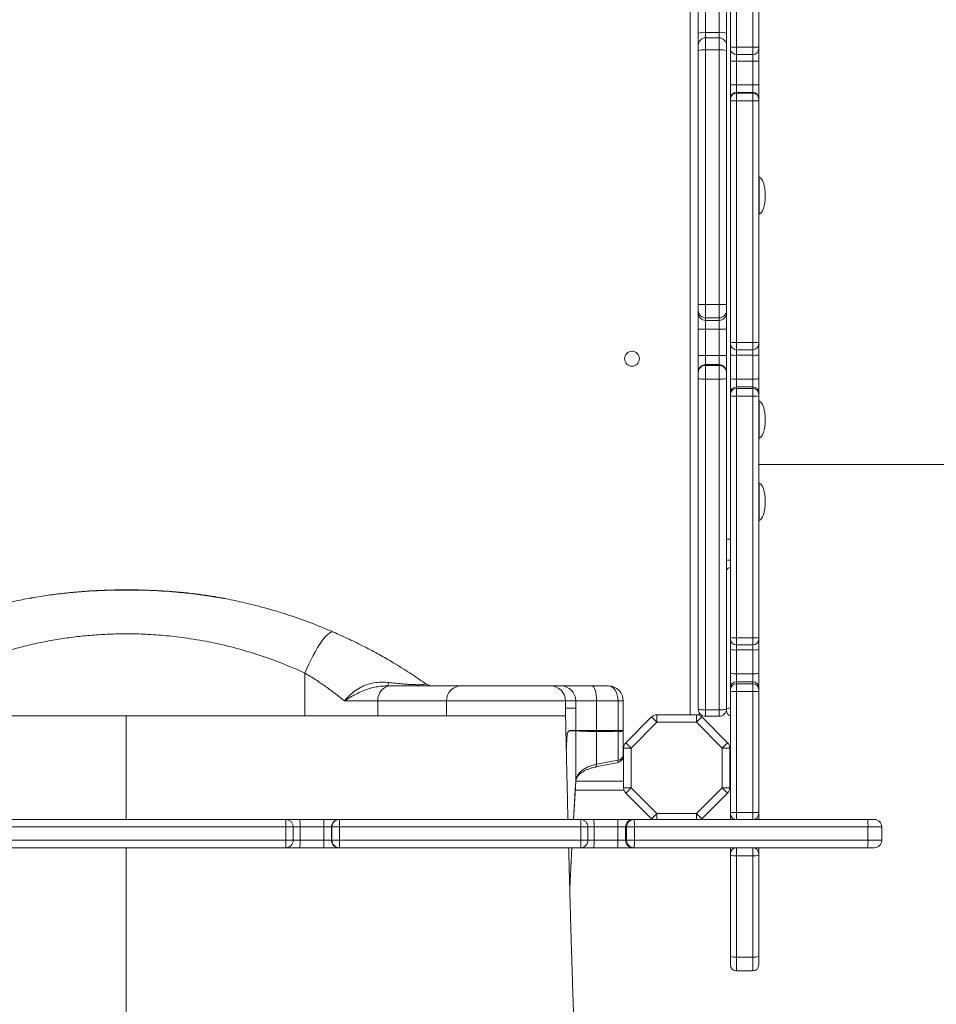
# Model space of a CAD drawing. Units: millimetres. Extents: x -9345 to 5375, y -12048 to -39.
# Drawn here: x -2497 to -1881, y -7544 to -6883 of the extents above; entities that cross this region are included whole.
import ezdxf

# ---------------------------------------------------------------- set-up
doc = ezdxf.new("R2010")
doc.units = ezdxf.units.MM

msp = doc.modelspace()

# ---------------------------------------------------------------- linework, layer by layer
at = {"color": 8, "linetype": 'Continuous', "lineweight": 15}
for p, q in [((-2046.61, -7349.77), (-2046.61, -6241.77)), ((-2036.15, -6891.67), (-2036.15, -6895.35)), ((-2027.15, -6895.35), (-2027.15, -6891.67)), ((-2036.15, -6895.35), (-2036.15, -6903.36)), ((-2027.15, -6903.36), (-2027.15, -6895.35)), ((-2015.5, -6901.56), (-2015.5, -6906.54)), ((-2015.5, -6906.54), (-2015.5, -6910.99)), ((-2004.5, -6906.54), (-2004.5, -6901.56)), ((-2004.5, -6910.99), (-2004.5, -6906.54)), ((-2015.5, -7099.82), (-2015.5, -7104.71)), ((-2015.5, -7104.71), (-2015.5, -7108.46)), ((-2004.5, -7104.71), (-2004.5, -7099.82)), ((-2004.5, -7108.46), (-2004.5, -7104.71)), ((-2015.5, -7298.1), (-2015.5, -7302.91)), ((-2015.5, -7302.91), (-2015.5, -7306.27)), ((-2004.5, -7302.91), (-2004.5, -7298.1)), ((-2004.5, -7306.27), (-2004.5, -7302.91)), ((-2210.24, -7340.4), (-2256.36, -7340.4)), ((-2130.27, -7340.4), (-2210.24, -7340.4)), ((-2123.39, -7394.4), (-2091.24, -7394.4)), ((-2068.95, -7420.03), (-2068.95, -7416.03)), ((-2042.27, -7416.03), (-2042.27, -7420.03)), ((-2313.13, -7425.03), (-2318.05, -7425.03)), ((-2308.54, -7425.03), (-2313.13, -7425.03)), ((-2115.21, -7425.03), (-2119.98, -7425.03)), ((-2111.08, -7425.03), (-2115.21, -7425.03)), ((-1917.91, -7425.03), (-1927.17, -7425.03)), ((-2318.05, -7434.03), (-2313.13, -7434.03)), ((-2313.13, -7434.03), (-2308.54, -7434.03)), ((-2119.98, -7434.03), (-2115.21, -7434.03)), ((-2115.21, -7434.03), (-2111.08, -7434.03)), ((-1927.17, -7434.03), (-1917.91, -7434.03)), ((-2125.92, -7439.03), (-2127.45, -7465.85)), ((-2015.5, -7512.36), (-2015.5, -7521.63)), ((-2004.5, -7521.63), (-2004.5, -7512.36))]:
    msp.add_line(p, q, dxfattribs=at)
at = {"color": 7, "linetype": 'Continuous', "lineweight": 15}
for p, q in [((-2019.5, -6901.46), (-2019.5, -6688.54)), ((-2015.5, -6688.51), (-2015.5, -6901.56)), ((-2004.5, -6901.56), (-2004.5, -6688.51)), ((-2000.5, -6688.54), (-2000.5, -6901.46)), ((-2041.15, -6892.31), (-2041.15, -6874.75)), ((-2036.15, -6874.12), (-2036.15, -6891.67)), ((-2027.15, -6891.67), (-2027.15, -6874.12)), ((-2022.15, -6874.75), (-2022.15, -6892.31)), ((-2041.15, -6900.35), (-2041.15, -6892.31)), ((-2027.15, -6891.67), (-2036.15, -6891.67)), ((-2022.15, -6892.31), (-2022.15, -6900.35)), ((-2027.15, -6895.35), (-2036.15, -6895.35)), ((-2041.15, -6903.91), (-2041.15, -6900.35)), ((-2041.15, -7074.34), (-2041.15, -6903.91)), ((-2036.15, -6903.36), (-2036.15, -7074.29)), ((-2027.15, -6903.36), (-2036.15, -6903.36)), ((-2027.15, -7074.29), (-2027.15, -6903.36)), ((-2022.15, -6900.35), (-2022.15, -6903.91)), ((-2022.15, -6903.91), (-2022.15, -7074.34)), ((-2019.5, -6902.54), (-2019.5, -6901.46)), ((-2019.5, -6910.92), (-2019.5, -6902.54)), ((-2004.5, -6901.56), (-2015.5, -6901.56)), ((-2015.5, -6906.54), (-2004.5, -6906.54)), ((-2000.5, -6901.46), (-2000.5, -6902.54)), ((-2000.5, -6902.54), (-2000.5, -6910.92)), ((-2019.5, -6926.9), (-2019.5, -6910.92)), ((-2004.5, -6910.99), (-2015.5, -6910.99)), ((-2015.5, -6910.99), (-2015.5, -6926.98)), ((-2004.5, -6926.98), (-2004.5, -6910.99)), ((-2000.5, -6910.92), (-2000.5, -6926.9)), ((-2019.5, -6936.07), (-2019.5, -6926.9)), ((-2015.5, -6926.98), (-2015.5, -6932.07)), ((-2004.5, -6926.98), (-2015.5, -6926.98)), ((-2015.5, -6932.07), (-2015.5, -6932.53)), ((-2004.5, -6932.07), (-2015.5, -6932.07)), ((-2015.5, -6932.53), (-2015.5, -6937.58)), ((-2004.5, -6932.53), (-2015.5, -6932.53)), ((-2004.5, -6932.07), (-2004.5, -6926.98)), ((-2004.5, -6932.53), (-2004.5, -6932.07)), ((-2004.5, -6937.58), (-2004.5, -6932.53)), ((-2000.5, -6926.9), (-2000.5, -6936.07)), ((-2019.5, -6936.53), (-2019.5, -6936.07)), ((-2019.5, -6937.54), (-2019.5, -6936.53)), ((-2019.5, -7099.73), (-2019.5, -6937.54)), ((-2004.5, -6937.58), (-2015.5, -6937.58)), ((-2015.5, -6937.58), (-2015.5, -7099.82)), ((-2004.5, -7099.82), (-2004.5, -6937.58)), ((-2000.5, -6936.07), (-2000.5, -6936.53)), ((-2000.5, -6936.53), (-2000.5, -6937.54)), ((-2000.5, -6937.54), (-2000.5, -7099.73)), ((-2000.15, -6989.01), (-2000.15, -7013.54)), ((-2041.15, -7078.36), (-2041.15, -7074.34)), ((-2041.15, -7080.03), (-2041.15, -7078.36)), ((-2036.15, -7074.29), (-2036.15, -7083.34)), ((-2027.15, -7074.29), (-2036.15, -7074.29)), ((-2027.15, -7083.34), (-2027.15, -7074.29)), ((-2022.15, -7074.34), (-2022.15, -7078.36)), ((-2022.15, -7078.36), (-2022.15, -7080.03)), ((-2041.15, -7090.98), (-2041.15, -7080.03)), ((-2027.15, -7083.34), (-2036.15, -7083.34)), ((-2036.15, -7083.34), (-2036.15, -7085.01)), ((-2027.15, -7085.01), (-2036.15, -7085.01)), ((-2036.15, -7085.01), (-2036.15, -7090.98)), ((-2027.15, -7085.01), (-2027.15, -7083.34)), ((-2027.15, -7090.98), (-2027.15, -7085.01)), ((-2022.15, -7080.03), (-2022.15, -7090.98)), ((-2036.15, -7090.98), (-2041.15, -7090.98)), ((-2041.15, -7108.68), (-2041.15, -7090.98)), ((-2027.15, -7090.98), (-2036.15, -7090.98)), ((-2036.15, -7090.98), (-2036.15, -7108.68)), ((-2022.15, -7090.98), (-2027.15, -7090.98)), ((-2027.15, -7108.68), (-2027.15, -7090.98)), ((-2022.15, -7090.98), (-2022.15, -7108.68)), ((-2019.5, -7100.71), (-2019.5, -7099.73)), ((-2019.5, -7108.27), (-2019.5, -7100.71)), ((-2004.5, -7099.82), (-2015.5, -7099.82)), ((-2015.5, -7104.71), (-2004.5, -7104.71)), ((-2000.5, -7099.73), (-2000.5, -7100.71)), ((-2000.5, -7100.71), (-2000.5, -7108.27)), ((-2036.15, -7108.68), (-2041.15, -7108.68)), ((-2041.15, -7119.68), (-2041.15, -7108.68)), ((-2036.15, -7108.68), (-2036.15, -7114.68)), ((-2027.15, -7108.68), (-2036.15, -7108.68)), ((-2027.15, -7114.68), (-2027.15, -7108.68)), ((-2022.15, -7108.68), (-2027.15, -7108.68)), ((-2022.15, -7108.68), (-2022.15, -7119.68)), ((-2019.5, -7124.23), (-2019.5, -7108.27)), ((-2004.5, -7108.46), (-2015.5, -7108.46)), ((-2015.5, -7108.46), (-2015.5, -7124.43)), ((-2004.5, -7124.43), (-2004.5, -7108.46)), ((-2000.5, -7108.27), (-2000.5, -7124.23)), ((-2036.15, -7114.68), (-2036.15, -7115.2)), ((-2027.15, -7114.68), (-2036.15, -7114.68)), ((-2036.15, -7115.2), (-2036.15, -7124.37)), ((-2027.15, -7115.2), (-2036.15, -7115.2)), ((-2027.15, -7115.2), (-2027.15, -7114.68)), ((-2027.15, -7124.37), (-2027.15, -7115.2)), ((-2041.15, -7120.2), (-2041.15, -7119.68)), ((-2041.15, -7124.27), (-2041.15, -7120.2)), ((-2041.15, -7345.77), (-2041.15, -7124.27)), ((-2027.15, -7124.37), (-2036.15, -7124.37)), ((-2036.15, -7124.37), (-2036.15, -7346.51)), ((-2027.15, -7346.51), (-2027.15, -7124.37)), ((-2022.15, -7119.68), (-2022.15, -7120.2)), ((-2022.15, -7120.2), (-2022.15, -7124.27)), ((-2022.15, -7124.27), (-2022.15, -7345.77)), ((-2019.5, -7133.66), (-2019.5, -7124.23)), ((-2015.5, -7124.43), (-2015.5, -7129.67)), ((-2004.5, -7124.43), (-2015.5, -7124.43)), ((-2004.5, -7129.67), (-2004.5, -7124.43)), ((-2000.5, -7124.23), (-2000.5, -7133.66)), ((-2015.5, -7129.67), (-2015.5, -7130.72)), ((-2004.5, -7129.67), (-2015.5, -7129.67)), ((-2015.5, -7130.72), (-2015.5, -7135.84)), ((-2004.5, -7130.72), (-2015.5, -7130.72)), ((-2004.5, -7130.72), (-2004.5, -7129.67)), ((-2004.5, -7135.84), (-2004.5, -7130.72)), ((-2019.5, -7134.72), (-2019.5, -7133.66)), ((-2019.5, -7135.74), (-2019.5, -7134.72)), ((-2019.5, -7297.95), (-2019.5, -7135.74)), ((-2004.5, -7135.84), (-2015.5, -7135.84)), ((-2015.5, -7135.84), (-2015.5, -7298.1)), ((-2004.5, -7298.1), (-2004.5, -7135.84)), ((-2000.5, -7133.66), (-2000.5, -7134.72)), ((-2000.5, -7134.72), (-2000.5, -7135.74)), ((-2000.5, -7135.74), (-2000.5, -7297.95)), ((-2000.15, -7139.44), (-2000.15, -7163.97)), ((-2000.5, -7181.77), (-1583.61, -7181.77)), ((-2000.15, -7194.51), (-2000.15, -7219.04)), ((-2022.15, -7231.77), (-2019.5, -7231.77)), ((-2019.5, -7298.91), (-2019.5, -7297.95)), ((-2019.5, -7306.02), (-2019.5, -7298.91)), ((-2004.5, -7298.1), (-2015.5, -7298.1)), ((-2015.5, -7302.91), (-2004.5, -7302.91)), ((-2000.5, -7297.95), (-2000.5, -7298.91)), ((-2000.5, -7298.91), (-2000.5, -7306.02)), ((-2019.5, -7321.96), (-2019.5, -7306.02)), ((-2004.5, -7306.27), (-2015.5, -7306.27)), ((-2015.5, -7306.27), (-2015.5, -7322.22)), ((-2004.5, -7322.22), (-2004.5, -7306.27)), ((-2000.5, -7306.02), (-2000.5, -7321.96)), ((-2305.26, -7321.76), (-2305.26, -7350.4)), ((-2019.5, -7331.52), (-2019.5, -7321.96)), ((-2015.5, -7322.22), (-2015.5, -7327.53)), ((-2004.5, -7322.22), (-2015.5, -7322.22)), ((-2004.5, -7327.53), (-2004.5, -7322.22)), ((-2000.5, -7321.96), (-2000.5, -7331.52)), ((-2015.5, -7327.53), (-2015.5, -7328.91)), ((-2004.5, -7327.53), (-2015.5, -7327.53)), ((-2015.5, -7328.91), (-2015.5, -7334.1)), ((-2004.5, -7328.91), (-2015.5, -7328.91)), ((-2004.5, -7328.91), (-2004.5, -7327.53)), ((-2004.5, -7334.1), (-2004.5, -7328.91)), ((-2250.18, -7330.4), (-2247.84, -7330.4)), ((-2247.84, -7330.4), (-2200.24, -7330.4)), ((-2200.24, -7330.4), (-2140.26, -7330.4)), ((-2140.26, -7330.4), (-2133.37, -7330.4)), ((-2133.37, -7330.4), (-2112.49, -7330.4)), ((-2112.49, -7330.4), (-2101.49, -7330.4)), ((-2019.5, -7332.9), (-2019.5, -7331.52)), ((-2019.5, -7333.94), (-2019.5, -7332.9)), ((-2019.5, -7415.14), (-2019.5, -7333.94)), ((-2004.5, -7334.1), (-2015.5, -7334.1)), ((-2015.5, -7334.1), (-2015.5, -7415.36)), ((-2004.5, -7415.36), (-2004.5, -7334.1)), ((-2000.5, -7331.52), (-2000.5, -7332.9)), ((-2000.5, -7332.9), (-2000.5, -7333.94)), ((-2000.5, -7333.94), (-2000.5, -7415.14)), ((-2256.36, -7340.4), (-2278.75, -7340.4)), ((-2256.36, -7340.4), (-2256.36, -7350.4)), ((-2210.24, -7340.4), (-2210.24, -7350.46)), ((-2130.27, -7340.4), (-2130.27, -7345.4)), ((-2123.38, -7340.4), (-2130.27, -7340.4)), ((-2123.38, -7340.4), (-2123.38, -7345.4)), ((-2109.46, -7340.4), (-2123.38, -7340.4)), ((-2109.46, -7340.4), (-2109.46, -7360.4)), ((-2094.97, -7340.4), (-2109.46, -7340.4)), ((-2094.97, -7340.4), (-2094.97, -7360.4)), ((-2091.49, -7340.4), (-2094.97, -7340.4)), ((-2091.49, -7340.4), (-2091.49, -7360.4)), ((-2130.27, -7350.4), (-2130.27, -7345.4)), ((-2130.27, -7345.4), (-2130.27, -7350.4)), ((-2123.37, -7345.4), (-2130.27, -7345.4)), ((-2130.27, -7345.4), (-2130.27, -7345.4)), ((-2123.37, -7345.4), (-2123.37, -7360.4)), ((-2040.61, -7350.05), (-2040.61, -7348.04)), ((-2027.15, -7346.51), (-2036.15, -7346.51)), ((-2036.15, -7346.51), (-2036.15, -7350.77)), ((-2027.15, -7350.77), (-2027.15, -7346.51)), ((-2022.15, -7346.77), (-2022.15, -7345.77)), ((-2130.2, -7352.18), (-2130.21, -7351.77)), ((-2089.78, -7368.52), (-2072.49, -7351.24)), ((-2068.95, -7354.77), (-2086.24, -7372.06)), ((-2072.49, -7351.24), (-2068.95, -7354.77)), ((-2068.95, -7349.77), (-2068.95, -7354.77)), ((-2068.95, -7349.77), (-2042.27, -7349.77)), ((-2042.27, -7354.77), (-2068.95, -7354.77)), ((-2042.27, -7354.77), (-2042.27, -7349.77)), ((-2042.27, -7354.77), (-2038.73, -7351.24)), ((-2024.98, -7372.06), (-2042.27, -7354.77)), ((-2038.73, -7351.24), (-2021.45, -7368.52)), ((-2027.15, -7350.77), (-2036.15, -7350.77)), ((-2127.34, -7360.4), (-2123.37, -7360.4)), ((-2123.37, -7360.4), (-2109.46, -7360.4)), ((-2123.37, -7360.45), (-2123.37, -7360.45)), ((-2123.37, -7360.45), (-2123.37, -7394.12)), ((-2109.46, -7360.4), (-2094.97, -7360.4)), ((-2109.46, -7361), (-2109.46, -7382.99)), ((-2109.46, -7361), (-2109.46, -7361)), ((-2094.97, -7361.09), (-2094.99, -7361.1)), ((-2094.97, -7360.4), (-2091.49, -7360.4)), ((-2094.97, -7361.09), (-2094.97, -7380.17)), ((-2091.49, -7360.4), (-2091.49, -7377.06)), ((-2091.49, -7360.41), (-2091.49, -7360.4)), ((-2089.78, -7368.52), (-2086.24, -7372.06)), ((-2024.98, -7372.06), (-2021.45, -7368.52)), ((-2091.24, -7398.75), (-2091.24, -7372.06)), ((-2091.24, -7372.06), (-2086.24, -7372.06)), ((-2086.24, -7372.06), (-2086.24, -7398.75)), ((-2024.98, -7398.75), (-2024.98, -7372.06)), ((-2024.98, -7372.06), (-2019.98, -7372.06)), ((-2019.98, -7372.06), (-2019.98, -7398.75)), ((-2123.73, -7400.4), (-2090.96, -7400.4)), ((-2091.24, -7398.75), (-2086.24, -7398.75)), ((-2089.78, -7402.28), (-2086.24, -7398.75)), ((-2072.49, -7419.57), (-2089.78, -7402.28)), ((-2086.24, -7398.75), (-2068.95, -7416.03)), ((-2042.27, -7416.03), (-2024.98, -7398.75)), ((-2021.45, -7402.28), (-2038.73, -7419.57)), ((-2024.98, -7398.75), (-2019.98, -7398.75)), ((-2024.98, -7398.75), (-2021.45, -7402.28)), ((-2019.5, -7416.07), (-2019.5, -7415.14)), ((-2004.5, -7415.36), (-2015.5, -7415.36)), ((-2015.5, -7415.36), (-2015.5, -7420.07)), ((-2004.5, -7420.07), (-2004.5, -7415.36)), ((-2000.5, -7415.14), (-2000.5, -7416.07)), ((-2530.88, -7420.03), (-2318.13, -7420.03)), ((-2318.13, -7420.03), (-2308.63, -7420.03)), ((-2308.63, -7420.03), (-2292.66, -7420.03)), ((-2292.66, -7420.03), (-2282.46, -7420.03)), ((-2282.46, -7420.03), (-2282.13, -7420.03)), ((-2282.13, -7420.03), (-2120.21, -7420.03)), ((-2120.21, -7420.03), (-2111.31, -7420.03)), ((-2111.31, -7420.03), (-2095.35, -7420.03)), ((-2095.35, -7420.03), (-2084.88, -7420.03)), ((-2084.88, -7420.03), (-2084.25, -7420.03)), ((-2084.25, -7420.03), (-2016.01, -7420.03)), ((-2072.49, -7419.57), (-2068.95, -7416.03)), ((-2068.95, -7416.03), (-2042.27, -7416.03)), ((-2042.27, -7416.03), (-2038.73, -7419.57)), ((-2019.5, -7420.03), (-2019.5, -7416.07)), ((-2004.5, -7420.07), (-2015.5, -7420.07)), ((-2004, -7420.03), (-1927.54, -7420.03)), ((-2000.5, -7416.07), (-2000.5, -7420.03)), ((-1927.54, -7420.03), (-1922.91, -7420.03)), ((-2318.05, -7425.03), (-2530.96, -7425.03)), ((-2318.05, -7434.03), (-2318.05, -7425.03)), ((-2313.13, -7434.03), (-2313.13, -7425.03)), ((-2313.13, -7425.03), (-2313.13, -7425.03)), ((-2308.54, -7434.03), (-2308.54, -7425.03)), ((-2292.56, -7425.03), (-2308.54, -7425.03)), ((-2292.56, -7434.03), (-2292.56, -7425.03)), ((-2287.46, -7425.03), (-2292.56, -7425.03)), ((-2287.13, -7425.03), (-2287.46, -7425.03)), ((-2287.46, -7434.03), (-2287.46, -7425.03)), ((-2282.02, -7425.03), (-2287.13, -7425.03)), ((-2287.13, -7434.03), (-2287.13, -7425.03)), ((-2282.02, -7434.03), (-2282.02, -7425.03)), ((-2119.98, -7425.03), (-2282.02, -7425.03)), ((-2119.98, -7434.03), (-2119.98, -7425.03)), ((-2115.21, -7434.03), (-2115.21, -7425.03)), ((-2111.08, -7434.03), (-2111.08, -7425.03)), ((-2095.11, -7425.03), (-2111.08, -7425.03)), ((-2089.87, -7425.03), (-2095.11, -7425.03)), ((-2095.11, -7434.03), (-2095.11, -7425.03)), ((-2089.24, -7425.03), (-2089.87, -7425.03)), ((-2089.87, -7434.03), (-2089.87, -7425.03)), ((-2089.24, -7434.03), (-2089.24, -7425.03)), ((-2084, -7425.03), (-2089.24, -7425.03)), ((-2084, -7434.03), (-2084, -7425.03)), ((-1927.17, -7425.03), (-2084, -7425.03)), ((-1927.17, -7434.03), (-1927.17, -7425.03)), ((-1917.91, -7434.03), (-1917.91, -7425.03)), ((-2530.96, -7434.03), (-2318.05, -7434.03)), ((-2313.13, -7434.03), (-2313.13, -7434.03)), ((-2308.54, -7434.03), (-2292.56, -7434.03)), ((-2292.56, -7434.03), (-2287.46, -7434.03)), ((-2287.46, -7434.03), (-2287.13, -7434.03)), ((-2287.13, -7434.03), (-2282.02, -7434.03)), ((-2282.02, -7434.03), (-2119.98, -7434.03)), ((-2111.08, -7434.03), (-2095.11, -7434.03)), ((-2095.11, -7434.03), (-2089.87, -7434.03)), ((-2089.87, -7434.03), (-2089.24, -7434.03)), ((-2089.24, -7434.03), (-2084, -7434.03)), ((-2084, -7434.03), (-1927.17, -7434.03)), ((-2318.13, -7439.03), (-2530.88, -7439.03)), ((-2308.63, -7439.03), (-2318.13, -7439.03)), ((-2292.66, -7439.03), (-2308.63, -7439.03)), ((-2282.46, -7439.03), (-2292.66, -7439.03)), ((-2282.13, -7439.03), (-2282.46, -7439.03)), ((-2120.21, -7439.03), (-2282.13, -7439.03)), ((-2111.31, -7439.03), (-2120.21, -7439.03)), ((-2095.35, -7439.03), (-2111.31, -7439.03)), ((-2084.88, -7439.03), (-2095.35, -7439.03)), ((-2084.25, -7439.03), (-2084.88, -7439.03)), ((-1927.54, -7439.03), (-2084.25, -7439.03)), ((-2019.5, -7443.03), (-2019.5, -7439.03)), ((-2015.5, -7439.03), (-2015.5, -7444.35)), ((-2015.5, -7439.03), (-2015.5, -7439.03)), ((-2004.5, -7444.35), (-2004.5, -7439.03)), ((-2004.5, -7439.03), (-2004.5, -7439.03)), ((-2000.5, -7439.03), (-2000.5, -7443.03)), ((-1922.91, -7439.03), (-1927.54, -7439.03)), ((-2019.5, -7444.1), (-2019.5, -7443.03)), ((-2019.5, -7512.07), (-2019.5, -7444.1)), ((-2004.5, -7444.35), (-2015.5, -7444.35)), ((-2015.5, -7444.35), (-2015.5, -7512.36)), ((-2004.5, -7512.36), (-2004.5, -7444.35)), ((-2000.5, -7443.03), (-2000.5, -7444.1)), ((-2000.5, -7444.1), (-2000.5, -7512.07)), ((-2019.5, -7517.63), (-2019.5, -7512.07)), ((-2004.5, -7512.36), (-2015.5, -7512.36)), ((-2000.5, -7512.07), (-2000.5, -7517.63)), ((-2015.5, -7521.63), (-2004.5, -7521.63))]:
    msp.add_line(p, q, dxfattribs=at)
at = {"color": 8, "linetype": 'Continuous', "lineweight": 15, "flags": 128}
for points in [[(-2022.15, -7253.17), (-2022.08, -7252.69), (-2021.85, -7252.23), (-2021.48, -7251.81), (-2020.98, -7251.43), (-2020.38, -7251.13), (-2019.68, -7250.9), (-2019.5, -7250.86)], [(-2094.97, -7380.17), (-2095.01, -7380.84), (-2095.1, -7381.36), (-2095.25, -7381.73), (-2095.44, -7381.94), (-2095.52, -7381.97)], [(-2109.46, -7382.99), (-2109.5, -7383.66), (-2109.59, -7384.19), (-2109.73, -7384.57), (-2109.92, -7384.77), (-2110, -7384.81)], [(-2123.37, -7394.12), (-2123.72, -7400.27), (-2124.85, -7420.03)]]:
    msp.add_lwpolyline(points, dxfattribs=at)
at = {"color": 7, "linetype": 'Continuous', "lineweight": 15, "flags": 128}
for points in [[(-2286.13, -7294.23), (-2286.88, -7294.11), (-2287.77, -7294.33), (-2288.78, -7294.89), (-2289.91, -7295.77), (-2291.14, -7296.98), (-2292.45, -7298.5), (-2293.83, -7300.3), (-2295.27, -7302.36), (-2296.74, -7304.67), (-2298.22, -7307.18), (-2299.71, -7309.88), (-2301.17, -7312.72), (-2302.59, -7315.67), (-2303.96, -7318.7), (-2305.26, -7321.76)], [(-2250.18, -7330.4), (-2250, -7330.37), (-2249.82, -7330.25), (-2249.64, -7330.06), (-2249.47, -7329.8), (-2249.3, -7329.47), (-2249.14, -7329.07), (-2248.98, -7328.61), (-2248.84, -7328.08)], [(-2247.84, -7330.4), (-2249.5, -7330.59), (-2251.1, -7331.16), (-2252.57, -7332.09), (-2253.86, -7333.33), (-2254.92, -7334.85), (-2255.71, -7336.58), (-2256.19, -7338.45), (-2256.36, -7340.4)], [(-2112.49, -7330.4), (-2111.9, -7330.59), (-2111.33, -7331.16), (-2110.81, -7332.09), (-2110.35, -7333.33), (-2109.97, -7334.85), (-2109.69, -7336.58), (-2109.52, -7338.45), (-2109.46, -7340.4)], [(-2036.15, -7346.51), (-2037.13, -7346.49), (-2038.07, -7346.45), (-2038.93, -7346.38), (-2039.69, -7346.29), (-2040.31, -7346.18), (-2040.77, -7346.05), (-2041.06, -7345.92), (-2041.15, -7345.77)], [(-2022.15, -7345.77), (-2022.25, -7345.92), (-2022.53, -7346.05), (-2023, -7346.18), (-2023.62, -7346.29), (-2024.38, -7346.38), (-2025.24, -7346.45), (-2026.18, -7346.49), (-2027.15, -7346.51)], [(-2124.84, -7420.03), (-2123.84, -7402.33), (-2123.38, -7394.3)], [(-2071.95, -7420.03), (-2072.13, -7419.9), (-2072.49, -7419.57)], [(-2038.73, -7419.57), (-2039.1, -7419.9), (-2039.27, -7420.03)], [(-2127.44, -7465.91), (-2126.17, -7443.5), (-2125.92, -7439.03)]]:
    msp.add_lwpolyline(points, dxfattribs=at)
at = {"color": 7, "linetype": 'Continuous', "lineweight": 15}
msp.add_circle((-2085.61, -7110.77), 5, dxfattribs=at)
for centre, radius, start, end in [((-2037.38, -6901.95), 10.35, 83.17355, 111.37443), ((-2025.92, -6901.95), 10.35, 68.62557, 96.82645), ((-2036.15, -6900.35), 5, 90, 180), ((-2027.15, -6900.35), 5, 0, 90), ((-2037.39, -6915.22), 11.92, 84.05248, 108.41244), ((-2025.92, -6915.22), 11.92, 71.58756, 95.94752), ((-2015.5, -6902.54), 4, 180, 192.71975), ((-2015.5, -6902.54), 4, 192.71975, 270), ((-2004.5, -6902.54), 4, 270, 0), ((-2016.5, -6852.68), 58.32, 267.05121, 270.98216), ((-2003.5, -6852.68), 58.32, 269.01784, 272.94879), ((-2016.5, -6875.71), 51.27, 266.64517, 271.11714), ((-2015.5, -6936.07), 4, 89.98897, 179.98896), ((-2015.5, -6936.53), 4, 89.98897, 179.98896), ((-2003.5, -6875.71), 51.27, 268.88286, 273.35483), ((-2004.5, -6936.07), 4, 0.01104, 90.01103), ((-2004.5, -6936.53), 4, 0.01104, 90.01103), ((-2016.5, -6829.97), 107.61, 268.40242, 270.53241), ((-2003.5, -6829.97), 107.61, 269.46759, 271.59758), ((-2002.15, -6989.01), 2, 0, 34.30407), ((-2002.15, -7013.54), 2, 325.69593, 0), ((-2037.4, -7194.63), 120.35, 89.40498, 91.78559), ((-2036.17, -7078.35), 4.99, 180.13894, 270.13827), ((-2025.9, -7194.63), 120.35, 88.21441, 90.59502), ((-2027.14, -7078.35), 4.99, 269.86173, 359.86106), ((-2036.17, -7080.02), 4.99, 180.13894, 270.13827), ((-2027.14, -7080.02), 4.99, 269.86173, 359.86106), ((-2016.5, -7054.59), 45.24, 266.19696, 271.26602), ((-2015.5, -7100.71), 4, 180, 270), ((-2003.5, -7054.59), 45.24, 268.73398, 273.80304), ((-2004.5, -7100.71), 4, 270, 0), ((-2016.5, -7086.76), 21.72, 262.0541, 272.63351), ((-2003.5, -7086.76), 21.72, 267.36649, 277.9459), ((-2036.16, -7119.68), 5, 89.98416, 179.98415), ((-2036.16, -7120.2), 5, 89.98416, 179.98415), ((-2027.15, -7119.68), 5, 0.01585, 90.01584), ((-2027.15, -7120.2), 5, 0.01585, 90.01584), ((-2037.4, -7056.96), 67.42, 266.81102, 271.06202), ((-2025.9, -7056.96), 67.42, 268.93798, 273.18898), ((-2016.5, -7103.77), 20.68, 261.65232, 272.76502), ((-2003.5, -7103.77), 20.68, 267.23498, 278.34768), ((-2015.5, -7133.66), 4, 89.9608, 179.96075), ((-2015.5, -7134.72), 4, 89.9608, 179.96075), ((-2004.5, -7133.66), 4, 0.03925, 90.0392), ((-2004.5, -7134.72), 4, 0.03925, 90.0392), ((-2016.5, -7095.76), 40.09, 265.70806, 271.42827), ((-2003.5, -7095.76), 40.09, 268.57173, 274.29194), ((-2002.15, -7139.44), 2, 0, 34.30407), ((-2002.15, -7163.97), 2, 325.69593, 0), ((-2002.15, -7194.51), 2, 0, 34.30407), ((-2002.15, -7219.04), 2, 325.69593, 0), ((-2016.5, -7271.56), 26.56, 263.51055, 272.15491), ((-2015.5, -7298.91), 4, 180, 270), ((-2003.5, -7271.56), 26.56, 267.84509, 276.48945), ((-2004.5, -7298.91), 4, 270, 0), ((-2016.5, -7289.97), 16.33, 259.39737, 273.49821), ((-2003.51, -7289.97), 16.33, 266.50179, 280.60263), ((-2016.5, -7306.51), 15.74, 258.99935, 273.62667), ((-2003.51, -7306.51), 15.74, 266.37333, 281.00065), ((-2218.9, -7320.4), 10, 235.02922, 270), ((-2015.51, -7331.53), 4, 89.93374, 179.93359), ((-2015.51, -7332.9), 4, 89.93374, 179.93359), ((-2004.5, -7331.53), 4, 0.06641, 90.06626), ((-2004.5, -7332.9), 4, 0.06641, 90.06626), ((-2200.24, -7340.4), 10, 90, 180), ((-2140.26, -7340.4), 10, 359.98255, 89.98254), ((-2133.37, -7340.4), 10, 359.98255, 89.98254), ((-2101.49, -7340.4), 10, 0, 90), ((-2016.5, -7309.4), 24.72, 263.02428, 272.31501), ((-2003.5, -7309.4), 24.72, 267.68499, 276.97572), ((-2036.15, -7345.77), 5, 180, 270), ((-2027.15, -7345.77), 5, 270, 0), ((-2018.15, -7346.77), 4, 180, 250.30757), ((-2068.95, -7354.77), 5, 90, 135), ((-2042.27, -7354.77), 5, 45, 90), ((-2139, -7362.06), 9.99, 359.55922, 0.089), ((-2137.34, -7360.4), 10.01, 359.84681, 0), ((-2133.38, -7360.4), 10.01, 359.72218, 0.00203), ((-2142.36, -7360.4), 32.9, 358.96075, 0.00033), ((-2137.91, -7363.12), 8.74, 359.96217, 0.76241), ((-2086.24, -7372.06), 5, 135, 180), ((-2024.98, -7372.06), 5, 360, 45), ((-2096.49, -7377.06), 5, 281.0988, 0), ((-2095.21, -7376.4), 3.79, 273.70388, 349.89036), ((-2086.24, -7398.75), 5, 180, 225), ((-2024.98, -7398.75), 5, 315, 0), ((-2397.69, -7423.78), 79.66, 359.10106, 2.69858), ((-2318.13, -7425.03), 5, 359.98897, 89.98896), ((-2381.44, -7423.78), 72.9, 359.01784, 2.94879), ((-2356.64, -7423.78), 64.09, 358.88286, 3.35483), ((-2282.46, -7425.03), 5, 90.01104, 180.01103), ((-2282.13, -7425.03), 5, 90.01104, 180.01103), ((-2341.57, -7423.78), 59.56, 358.7979, 3.61055), ((-2120.21, -7425.03), 5, 0, 90), ((-2147.97, -7423.79), 28.02, 357.44816, 7.69676), ((-2138.19, -7423.79), 27.15, 357.36649, 7.9459), ((-2120.93, -7423.79), 25.85, 357.23498, 8.34768), ((-2084.87, -7425.03), 5, 90.03925, 180.0392), ((-2084.24, -7425.03), 5, 90.03925, 180.0392), ((-2109.07, -7423.79), 25.1, 357.15279, 8.59915), ((-2015.5, -7416.07), 4, 180, 270), ((-2004.5, -7416.07), 4, 270, 0), ((-1944.48, -7423.79), 17.36, 355.89208, 12.50101), ((-1922.91, -7425.03), 5, 0, 90), ((-2397.69, -7435.28), 79.66, 357.30142, 0.89894), ((-2318.13, -7434.03), 5, 270.01104, 0.01103), ((-2381.44, -7435.28), 72.9, 357.05121, 0.98216), ((-2356.64, -7435.28), 64.09, 356.64517, 1.11714), ((-2282.46, -7434.03), 5, 179.98897, 269.98896), ((-2282.13, -7434.03), 5, 179.98897, 269.98896), ((-2341.57, -7435.28), 59.56, 356.38945, 1.2021), ((-2120.21, -7434.03), 5, 270, 0), ((-2147.97, -7435.28), 28.02, 352.30324, 2.55184), ((-2138.19, -7435.28), 27.15, 352.0541, 2.63351), ((-2120.93, -7435.28), 25.85, 351.65232, 2.76502), ((-2084.87, -7434.04), 5, 179.9608, 269.96075), ((-2084.24, -7434.04), 5, 179.9608, 269.96075), ((-2109.07, -7435.28), 25.1, 351.40085, 2.84721), ((-1944.48, -7435.28), 17.36, 347.49899, 4.10792), ((-1922.91, -7434.03), 5, 270, 0), ((-2015.5, -7443.03), 4, 90, 180), ((-2015.5, -7443.03), 4, 90, 180), ((-2004.5, -7443.03), 4, 0, 90), ((-2004.5, -7443.03), 4, 0, 90), ((-2016.5, -7428.37), 16.01, 259.18443, 273.56698), ((-2003.51, -7428.37), 16.01, 266.43302, 280.81557), ((-2016.5, -7498.51), 13.88, 257.49899, 274.10792), ((-2003.51, -7498.51), 13.88, 265.89208, 282.50101), ((-2015.5, -7517.63), 4, 180, 270), ((-2004.5, -7517.63), 4, 270, 0)]:
    msp.add_arc(centre, radius, start, end, dxfattribs=at)
at = {"color": 8, "linetype": 'Continuous', "lineweight": 15}
for centre, radius, start, end in [((-2019.76, -7365.44), 119.57, 89.87807, 91.14898), ((-2019.74, -7353.87), 8.54, 88.38132, 106.40441)]:
    msp.add_arc(centre, radius, start, end, dxfattribs=at)
at = {"color": 7, "linetype": 'Continuous', "lineweight": 15}
for centre, major_axis, ratio, start_param, end_param in [((-2000.15, -7001.27), (0, 12.27), 0.326105, 4.712389, 6.283185), ((-2000.15, -7001.27), (0, -12.27), 0.326105, 0, 1.570796), ((-2000.15, -7151.71), (0, 12.27), 0.326105, 4.712389, 6.283185), ((-2000.15, -7151.71), (0, -12.27), 0.326105, 0, 1.570796), ((-2000.15, -7206.77), (0, 12.27), 0.326105, 4.712389, 6.283185), ((-2000.15, -7206.77), (0, -12.27), 0.326105, 0, 1.570796), ((-2101.49, -7340.4), (0, 10), 0.651741, 4.712389, 6.283185), ((-2101.49, -7360.4), (0, 10), 0.651741, 4.643088, 4.712389)]:
    msp.add_ellipse(centre, major_axis=major_axis, ratio=ratio, start_param=start_param, end_param=end_param, dxfattribs=at)
for points, knots in [([(-2019.5, -6901.46), (-2019.5, -6901.47), (-2019.5, -6901.47), (-2019.41, -6901.5), (-2018.96, -6901.52), (-2018.05, -6901.54), (-2016.85, -6901.56), (-2015.95, -6901.56), (-2015.5, -6901.56)], [0, 0, 0, 0, 0.008666, 0.141377, 0.356046, 0.570701, 0.78535, 1, 1, 1, 1]), ([(-2004.5, -6901.56), (-2004.05, -6901.56), (-2003.15, -6901.56), (-2001.96, -6901.54), (-2001.05, -6901.52), (-2000.59, -6901.5), (-2000.5, -6901.47), (-2000.5, -6901.47), (-2000.5, -6901.46)], [0, 0, 0, 0, 0.21465, 0.429299, 0.643954, 0.858623, 0.991334, 1, 1, 1, 1]), ([(-2359.68, -7271.53), (-2361.67, -7271.16), (-2366.87, -7270.2), (-2375.4, -7268.98), (-2385.36, -7267.81), (-2395.63, -7266.91), (-2406.21, -7266.28), (-2417.13, -7265.94), (-2428.38, -7265.87), (-2439.71, -7266.11), (-2450.91, -7266.68), (-2461.79, -7267.56), (-2472.43, -7268.75), (-2481.45, -7270), (-2486.9, -7270.99), (-2488.91, -7271.35)], [0, 0, 0, 0, 0.046888, 0.121992, 0.199116, 0.2784, 0.359989, 0.444031, 0.530708, 0.61979, 0.705742, 0.789715, 0.871997, 0.952842, 1, 1, 1, 1]), ([(-2488.91, -7271.37), (-2490.56, -7271.65), (-2495.84, -7272.54), (-2501.07, -7273.72), (-2504.68, -7274.54)], [0, 0, 0, 0, 0.310679, 1, 1, 1, 1]), ([(-2345.8, -7274.54), (-2349.93, -7273.59), (-2354.54, -7272.53), (-2359.21, -7271.76), (-2359.7, -7271.68)], [0, 0, 0, 0, 0.894621, 1, 1, 1, 1]), ([(-2345.8, -7274.54), (-2340.71, -7275.79), (-2330.52, -7278.31), (-2315.49, -7282.95), (-2300.64, -7288.17), (-2290.97, -7292.21), (-2286.13, -7294.23)], [0, 0, 0, 0, 0.248489, 0.497588, 0.748499, 1, 1, 1, 1]), ([(-2305.26, -7321.76), (-2310.36, -7319.52), (-2320.6, -7315.02), (-2336.57, -7309.35), (-2352.98, -7304.53), (-2369.52, -7300.73), (-2385.22, -7298.09), (-2399.95, -7296.41), (-2413.03, -7295.57), (-2425.28, -7295.33), (-2436.7, -7295.56), (-2448.16, -7296.25), (-2459.46, -7297.39), (-2470.56, -7298.96), (-2481.47, -7300.93), (-2492.32, -7303.33), (-2503.12, -7306.16), (-2513.84, -7309.42), (-2524.46, -7313.11), (-2534.96, -7317.19), (-2541.8, -7320.24), (-2545.23, -7321.76)], [0, 0, 0, 0, 0.0685207, 0.1374453, 0.206654, 0.2763086, 0.3427295, 0.3985686, 0.454583, 0.5001018, 0.545717, 0.5917644, 0.6379107, 0.6823221, 0.7268195, 0.7717006, 0.8166664, 0.8622283, 0.9078731, 0.953897, 1, 1, 1, 1]), ([(-2286.13, -7294.23), (-2282.61, -7295.8), (-2275.53, -7298.95), (-2265.31, -7304.02), (-2255.39, -7309.31), (-2247.08, -7314.1), (-2240.28, -7318.24), (-2234.82, -7321.71), (-2229.57, -7325.18), (-2226.28, -7327.46), (-2224.64, -7328.6)], [0, 0, 0, 0, 0.14994, 0.300858, 0.454765, 0.609676, 0.70659, 0.803759, 0.901736, 1, 1, 1, 1]), ([(-2278.75, -7340.4), (-2280.73, -7338.82), (-2284.69, -7335.63), (-2291.14, -7330.9), (-2297.96, -7326.23), (-2302.82, -7323.26), (-2305.26, -7321.76)], [0, 0, 0, 0, 0.246234, 0.493853, 0.746062, 1, 1, 1, 1]), ([(-2278.75, -7340.4), (-2278.74, -7340.39), (-2277.56, -7339.05), (-2275.21, -7336.58), (-2271.24, -7333.34), (-2267.05, -7330.84), (-2262.47, -7329.03), (-2257.83, -7328.04), (-2253.21, -7327.72), (-2250.31, -7327.96), (-2248.84, -7328.08)], [0, 0, 0, 0, 0.001642, 0.169188, 0.310226, 0.454501, 0.594121, 0.73732, 0.867425, 1, 1, 1, 1]), ([(-2248.84, -7328.08), (-2247.29, -7328.25), (-2244.18, -7328.6), (-2240, -7328.99), (-2236.35, -7329.28), (-2233.19, -7329.47), (-2230.82, -7329.55), (-2228.64, -7329.57), (-2227.42, -7329.54), (-2226.17, -7329.45), (-2225.31, -7329.34), (-2224.59, -7329.15), (-2224.32, -7328.9), (-2224.53, -7328.7), (-2224.64, -7328.6)], [0, 0, 0, 0, 0.129445, 0.259842, 0.338034, 0.418149, 0.50843, 0.531678, 0.621973, 0.644819, 0.718346, 0.794531, 0.896246, 1, 1, 1, 1]), ([(-2250.18, -7330.4), (-2251.35, -7330.43), (-2253.71, -7330.49), (-2257.53, -7331.03), (-2261.54, -7331.99), (-2265.76, -7333.46), (-2269.93, -7335.34), (-2274.32, -7337.69), (-2277.19, -7339.44), (-2278.74, -7340.39), (-2278.75, -7340.4)], [0, 0, 0, 0, 0.11787, 0.236838, 0.374165, 0.512668, 0.663143, 0.814407, 0.99845, 1, 1, 1, 1]), ([(-2267.3, -7350.4), (-2266.77, -7350.4), (-2264.45, -7350.4), (-2260.61, -7350.4), (-2257.77, -7350.4), (-2256.36, -7350.4)], [0, 0, 0, 0, 0.128265, 0.564132, 1, 1, 1, 1]), ([(-2256.36, -7350.4), (-2253.33, -7350.4), (-2247.29, -7350.4), (-2239.35, -7350.4), (-2232.26, -7350.4), (-2226.14, -7350.4), (-2220.97, -7350.4), (-2216.79, -7350.4), (-2213.59, -7350.4), (-2211.43, -7350.4), (-2210.28, -7350.4), (-2210.29, -7350.4), (-2210.29, -7350.4)], [0, 0, 0, 0, 0.103514, 0.207029, 0.310543, 0.414058, 0.517572, 0.621087, 0.724601, 0.828115, 0.93163, 1, 1, 1, 1]), ([(-2210.2, -7350.4), (-2210.17, -7350.4), (-2210.1, -7350.4), (-2209.18, -7350.4), (-2207.62, -7350.4), (-2205.41, -7350.4), (-2202.61, -7350.4), (-2199.26, -7350.4), (-2195.42, -7350.4), (-2191.15, -7350.4), (-2186.52, -7350.4), (-2181.62, -7350.4), (-2176.53, -7350.4), (-2171.33, -7350.4), (-2166.11, -7350.4), (-2160.97, -7350.4), (-2155.98, -7350.4), (-2151.23, -7350.4), (-2146.8, -7350.4), (-2142.77, -7350.4), (-2139.21, -7350.4), (-2136.17, -7350.4), (-2133.71, -7350.4), (-2131.87, -7350.4), (-2130.64, -7350.4), (-2130.39, -7350.4), (-2130.27, -7350.4)], [0, 0, 0, 0, 0.0356822, 0.077609, 0.1195359, 0.1614627, 0.2033896, 0.2453165, 0.2872433, 0.3291702, 0.3710971, 0.4130239, 0.4549508, 0.4968776, 0.5388045, 0.5807314, 0.6226582, 0.6645851, 0.706512, 0.7484388, 0.7903657, 0.8322925, 0.8742194, 0.9161463, 0.9580731, 1, 1, 1, 1]), ([(-2130.27, -7350.4), (-2130.26, -7350.42), (-2130.25, -7350.46), (-2130.23, -7350.88), (-2130.22, -7351.4), (-2130.21, -7351.82), (-2130.21, -7351.88)], [0, 0, 0, 0, 0.148275, 0.350728, 0.911428, 1, 1, 1, 1]), ([(-2128.63, -7420.03), (-2128.7, -7417.4), (-2128.88, -7410.14), (-2129.17, -7397.81), (-2129.52, -7382.82), (-2129.87, -7367.51), (-2130.09, -7357.18), (-2130.2, -7352.18)], [0, 0, 0, 0, 0.119066, 0.328875, 0.549988, 0.782322, 1, 1, 1, 1]), ([(-2129.17, -7363), (-2129.14, -7362.75), (-2129.09, -7362.25), (-2129.04, -7362.12), (-2129.01, -7362.05)], [0, 0, 0, 0, 0.493626, 1, 1, 1, 1]), ([(-2129.01, -7362.14), (-2129.02, -7362.17), (-2129.05, -7362.22), (-2129.09, -7362.42), (-2129.13, -7362.71), (-2129.16, -7362.98), (-2129.17, -7363.12)], [0, 0, 0, 0, 0.245649, 0.491293, 0.744751, 1, 1, 1, 1]), ([(-2129.01, -7362.05), (-2128.92, -7361.93), (-2128.59, -7361.5), (-2128.03, -7360.69), (-2127.57, -7360.5), (-2127.34, -7360.4)], [0, 0, 0, 0, 0.166675, 0.583268, 1, 1, 1, 1]), ([(-2127.34, -7360.43), (-2127.36, -7360.43), (-2127.42, -7360.43), (-2127.54, -7360.47), (-2127.68, -7360.54), (-2127.86, -7360.68), (-2128.09, -7360.91), (-2128.48, -7361.39), (-2128.8, -7361.85), (-2129.01, -7362.14)], [0, 0, 0, 0, 0.052053, 0.104107, 0.208215, 0.312322, 0.416429, 0.624644, 1, 1, 1, 1]), ([(-2123.37, -7360.45), (-2123.61, -7360.45), (-2124.77, -7360.44), (-2126.09, -7360.43), (-2127.18, -7360.43), (-2127.34, -7360.43)], [0, 0, 0, 0, 0.1760436, 0.8808784, 1, 1, 1, 1]), ([(-2109.46, -7361), (-2110.5, -7360.98), (-2112.61, -7360.94), (-2115.45, -7360.87), (-2117.99, -7360.79), (-2120.09, -7360.71), (-2121.73, -7360.64), (-2122.99, -7360.56), (-2123.24, -7360.49), (-2123.37, -7360.45)], [0, 0, 0, 0, 0.135408, 0.274736, 0.410305, 0.549793, 0.685574, 0.825295, 1, 1, 1, 1]), ([(-2094.99, -7361.1), (-2098.23, -7361.07), (-2103.06, -7361.04), (-2107.88, -7361.01), (-2109.46, -7361)], [0, 0, 0, 0, 0.673255, 1, 1, 1, 1]), ([(-2091.49, -7360.41), (-2091.49, -7360.41), (-2091.49, -7360.42), (-2091.49, -7360.45), (-2091.49, -7360.48), (-2091.51, -7360.56), (-2091.67, -7360.66), (-2092.25, -7360.8), (-2093.41, -7360.94), (-2094.45, -7361.04), (-2094.97, -7361.09)], [0, 0, 0, 0, 0.0008945, 0.0035836, 0.0250604, 0.0678896, 0.1998798, 0.4667336, 0.7333738, 1, 1, 1, 1]), ([(-2129.17, -7363.12), (-2129.2, -7363.44), (-2129.25, -7364.09), (-2129.36, -7365.57), (-2129.48, -7367.7), (-2129.62, -7370.36), (-2129.7, -7372.31), (-2129.74, -7373.16)], [0, 0, 0, 0, 0.132348, 0.264688, 0.529569, 0.794393, 1, 1, 1, 1]), ([(-2110.01, -7384.81), (-2106.92, -7384.2), (-2102.09, -7383.26), (-2097.26, -7382.31), (-2095.52, -7381.97)], [0, 0, 0, 0, 0.640194, 1, 1, 1, 1]), ([(-2094.97, -7380.17), (-2098.15, -7380.79), (-2102.97, -7381.73), (-2107.8, -7382.67), (-2109.46, -7382.99)], [0, 0, 0, 0, 0.657594, 1, 1, 1, 1]), ([(-2109.46, -7382.99), (-2110.5, -7383.22), (-2112.61, -7383.69), (-2115.45, -7384.79), (-2117.99, -7386.16), (-2120.09, -7387.76), (-2121.73, -7389.57), (-2122.99, -7391.69), (-2123.24, -7393.25), (-2123.37, -7394.12)], [0, 0, 0, 0, 0.135552, 0.2750391, 0.4106062, 0.550098, 0.6857296, 0.82529, 1, 1, 1, 1]), ([(-2123.35, -7394.29), (-2123.34, -7394.08), (-2123.32, -7393.56), (-2123.04, -7392.71), (-2122.51, -7391.68), (-2121.71, -7390.59), (-2120.62, -7389.49), (-2119.26, -7388.44), (-2117.66, -7387.45), (-2115.85, -7386.56), (-2113.82, -7385.79), (-2111.86, -7385.19), (-2110.54, -7384.93), (-2110, -7384.83)], [0, 0, 0, 0, 0.0677787, 0.1723244, 0.265695, 0.3652425, 0.4630557, 0.5579809, 0.65066, 0.7451705, 0.8395411, 0.9339554, 1, 1, 1, 1]), ([(-2015.5, -7415.36), (-2015.95, -7415.36), (-2016.85, -7415.35), (-2018.05, -7415.32), (-2018.96, -7415.26), (-2019.41, -7415.2), (-2019.5, -7415.16), (-2019.5, -7415.14), (-2019.5, -7415.14)], [0, 0, 0, 0, 0.214672, 0.429343, 0.644016, 0.858692, 0.987577, 1, 1, 1, 1]), ([(-2000.5, -7415.14), (-2000.5, -7415.14), (-2000.5, -7415.16), (-2000.59, -7415.2), (-2001.05, -7415.26), (-2001.96, -7415.32), (-2003.15, -7415.35), (-2004.05, -7415.36), (-2004.5, -7415.36)], [0, 0, 0, 0, 0.0124232, 0.1413083, 0.355984, 0.5706567, 0.7853284, 1, 1, 1, 1]), ([(-2115.71, -7812.83), (-2115.89, -7808.12), (-2116.27, -7797.8), (-2116.83, -7782.24), (-2117.41, -7766.51), (-2117.94, -7751.86), (-2118.42, -7738.29), (-2118.87, -7725.78), (-2119.27, -7714.75), (-2119.61, -7705.12), (-2119.9, -7696.8), (-2120.17, -7689.29), (-2120.41, -7682.5), (-2120.62, -7676.47), (-2120.8, -7671.22), (-2120.95, -7666.84), (-2121.08, -7663.22), (-2121.19, -7660.19), (-2121.27, -7657.66), (-2121.35, -7655.54), (-2121.42, -7653.53), (-2121.5, -7651.21), (-2121.6, -7648.24), (-2121.74, -7644.14), (-2121.93, -7638.77), (-2122.16, -7632.02), (-2122.42, -7624.44), (-2122.88, -7610.77), (-2123.61, -7589.21), (-2124.3, -7568.35), (-2124.77, -7553.87), (-2124.96, -7548.15), (-2125.13, -7542.93), (-2125.28, -7538.12), (-2125.42, -7533.81), (-2125.54, -7530.09), (-2125.63, -7527.22), (-2125.71, -7524.77), (-2125.79, -7522.25), (-2125.88, -7519.44), (-2125.98, -7516.22), (-2126.1, -7512.44), (-2126.24, -7507.8), (-2126.41, -7502.18), (-2126.61, -7495.57), (-2126.83, -7487.95), (-2127.08, -7479.27), (-2127.34, -7469.89), (-2127.61, -7459.88), (-2127.88, -7449.63), (-2128.07, -7442.54), (-2128.16, -7439.03)], [0, 0, 0, 0, 0.038358, 0.083978, 0.126686, 0.166488, 0.203389, 0.237393, 0.268504, 0.293357, 0.316, 0.336436, 0.354668, 0.37137, 0.385666, 0.397559, 0.407112, 0.415237, 0.422231, 0.42779, 0.432528, 0.438613, 0.44667, 0.456699, 0.472005, 0.490386, 0.511708, 0.533697, 0.601727, 0.687461, 0.70398, 0.719922, 0.734161, 0.746651, 0.75924, 0.769354, 0.776994, 0.782694, 0.78939, 0.797531, 0.805617, 0.815576, 0.82794, 0.842704, 0.859861, 0.879403, 0.90132, 0.9256, 0.949354, 0.974985, 1, 1, 1, 1])]:
    msp.add_open_spline(points, degree=3, knots=knots, dxfattribs=at)
at = {"color": 8, "linetype": 'Continuous', "lineweight": 15}
for points, knots in [([(-2359.7, -7271.68), (-2363.38, -7271.04), (-2371.26, -7269.66), (-2383.44, -7268.16), (-2398.99, -7266.73), (-2417.6, -7265.89), (-2439.24, -7266.06), (-2457.44, -7267.18), (-2471.99, -7268.75), (-2481.3, -7270), (-2486.92, -7271.01), (-2488.91, -7271.37)], [0, 0, 0, 0, 0.086408, 0.184797, 0.283318, 0.447279, 0.614929, 0.783092, 0.868093, 0.953093, 1, 1, 1, 1]), ([(-2425.24, -7350.4), (-2425.24, -7353.39), (-2425.24, -7359.38), (-2425.24, -7370.88), (-2425.24, -7384.9), (-2425.24, -7398.61), (-2425.24, -7409.5), (-2425.24, -7415.77), (-2425.24, -7419.24), (-2425.24, -7420.03)], [0, 0, 0, 0, 0.126861, 0.253807, 0.487897, 0.723612, 0.84395, 0.964507, 1, 1, 1, 1]), ([(-2129.74, -7372.85), (-2129.71, -7371.94), (-2129.62, -7369.97), (-2129.48, -7367.43), (-2129.33, -7364.92), (-2129.22, -7363.64), (-2129.17, -7363)], [0, 0, 0, 0, 0.2231763, 0.4811273, 0.740619, 1, 1, 1, 1]), ([(-2425.24, -7439.03), (-2425.24, -7440.41), (-2425.24, -7444.92), (-2425.24, -7452.37), (-2425.24, -7461.36), (-2425.24, -7470.14), (-2425.24, -7478.66), (-2425.24, -7489.77), (-2425.24, -7519.79), (-2425.24, -7568.82), (-2425.24, -7630.65), (-2425.24, -7670.88), (-2425.24, -7689.21)], [0, 0, 0, 0, 0.014362, 0.047241, 0.080387, 0.113622, 0.147497, 0.18142, 0.249266, 0.51152, 0.777312, 1, 1, 1, 1])]:
    msp.add_open_spline(points, degree=3, knots=knots, dxfattribs=at)
at = {"color": 7, "linetype": 'Continuous', "lineweight": 15}
for points in [[(-2425.24, -7350.4), (-2433.32, -7350.4), (-2449.47, -7350.4), (-2473.65, -7350.4), (-2497.71, -7350.4), (-2521.62, -7350.4), (-2537.36, -7350.4), (-2545.23, -7350.4)], [(-2425.24, -7350.4), (-2417.16, -7350.4), (-2401.01, -7350.4), (-2376.83, -7350.4), (-2352.77, -7350.4), (-2328.86, -7350.4), (-2313.13, -7350.4), (-2305.26, -7350.4)], [(-2305.26, -7350.4), (-2302.32, -7350.4), (-2296.46, -7350.4), (-2288.05, -7350.4), (-2282.86, -7350.4), (-2280.26, -7350.4)], [(-2280.26, -7350.4), (-2277.96, -7350.4), (-2273.36, -7350.4), (-2269.32, -7350.4), (-2267.3, -7350.4)]]:
    msp.add_open_spline(points, degree=3, dxfattribs=at)

doc.saveas('drawing.dxf')
